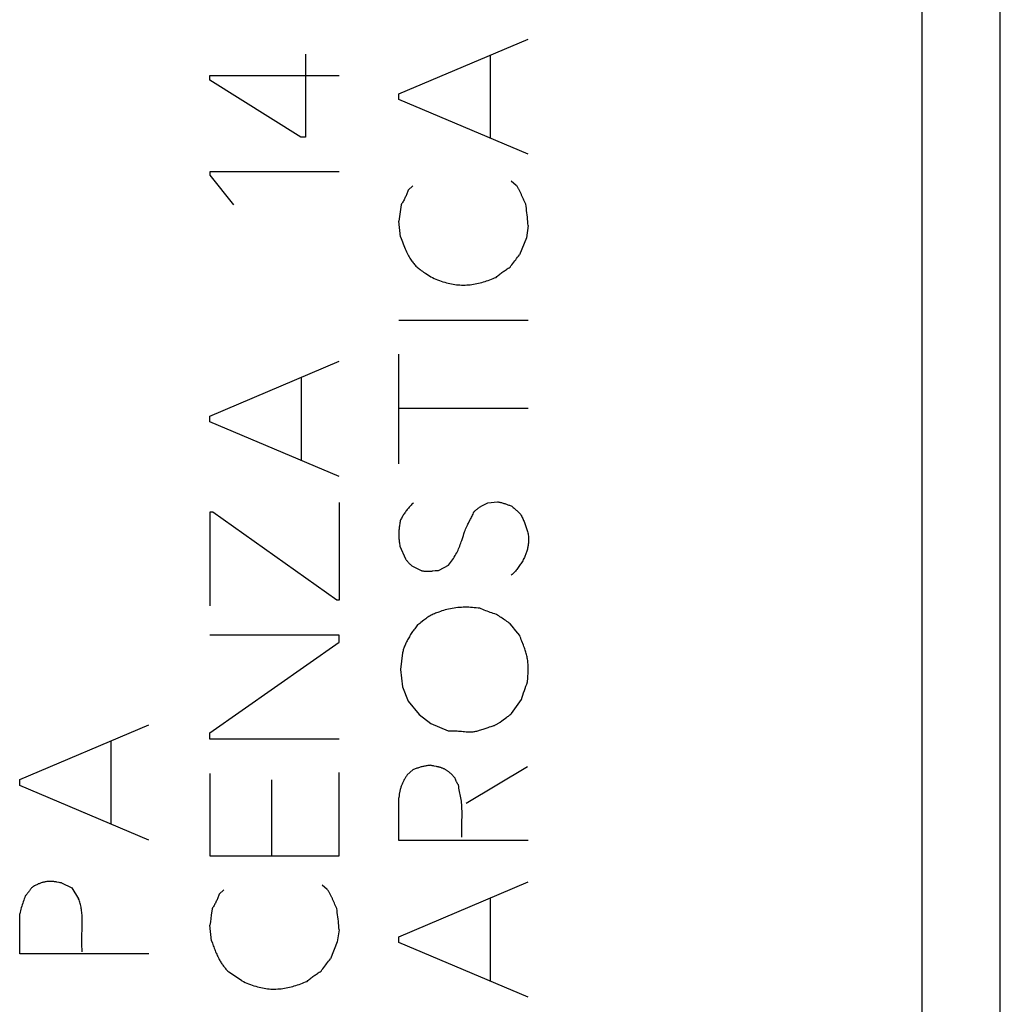
# Model space of a CAD drawing. Units: millimetres. Extents: x -84 to 32, y -24 to 47.
# Drawn here: x -51 to -42, y -9 to 1 of the extents above; entities that cross this region are included whole.
import ezdxf

# ---------------------------------------------------------------- set-up
doc = ezdxf.new("R2010")
doc.units = ezdxf.units.MM
doc.header["$LTSCALE"] = 19.36
for name, color, linetype in [('ASSI', 7, 'CONTINUOUS'), ('CURVE', 7, 'CONTINUOUS'), ('RACCORDO', 7, 'CONTINUOUS')]:
    doc.layers.add(name, color=color, linetype=linetype)

msp = doc.modelspace()

# ---------------------------------------------------------------- linework, layer by layer
at = {"layer": 'ASSI', "color": 7, "linetype": 'CONTINUOUS'}
msp.add_line((-41.5224, -16.3483), (-41.5224, 16.6478), dxfattribs=at)
at = {"layer": 'ASSI', "color": 250, "linetype": 'CONTINUOUS'}
msp.add_line((-42.3084, -16.3483), (-42.3084, 4.6034), dxfattribs=at)
at = {"layer": 'CURVE', "color": 250, "linetype": 'CONTINUOUS'}
for p, q in [((-47.5713, 0.5077), (-46.2717, 1.0577)), ((-48.511, 0.9077), (-48.511, 0.0717)), ((-46.6496, 0.0597), (-46.6496, 0.8977)), ((-49.4727, 0.6457), (-49.4727, 0.6937)), ((-49.4727, 0.6937), (-48.1731, 0.6937)), ((-48.559, 0.0717), (-49.4727, 0.6457)), ((-47.5713, 0.4497), (-47.5713, 0.5077)), ((-46.2717, -0.1003), (-47.5713, 0.4497)), ((-48.511, 0.0717), (-48.559, 0.0717)), ((-49.4727, -0.2783), (-49.4727, -0.3103)), ((-48.1731, -0.2783), (-49.4727, -0.2783)), ((-49.4727, -0.3103), (-49.2348, -0.6083)), ((-46.4416, -0.3663), (-46.3916, -0.4103)), ((-47.4773, -0.4623), (-47.4313, -0.4163)), ((-46.3311, -0.5237), (-46.3369, -0.5105)), ((-46.3197, -0.5501), (-46.3311, -0.5237)), ((-46.3139, -0.5633), (-46.3197, -0.5501)), ((-47.5493, -0.6083), (-47.5713, -0.7723)), ((-47.5553, -0.9303), (-47.5713, -0.7723)), ((-46.2717, -0.8183), (-46.2897, -0.9423)), ((-46.2897, -0.9423), (-46.3576, -1.1123)), ((-47.2634, -1.3243), (-47.2514, -1.3323)), ((-47.5713, -1.7703), (-46.2717, -1.7703)), ((-47.5713, -3.2163), (-47.5713, -2.1123)), ((-49.4727, -2.7343), (-48.1731, -2.1823)), ((-48.551, -3.1823), (-48.551, -2.3443)), ((-46.2717, -2.6583), (-47.5713, -2.6583)), ((-49.4727, -2.7923), (-49.4727, -2.7343)), ((-48.1731, -3.3423), (-49.4727, -2.7923)), ((-48.1731, -3.6043), (-48.1731, -4.5883)), ((-46.6775, -3.6083), (-46.5816, -3.5963)), ((-49.4447, -3.7003), (-49.4747, -3.7003)), ((-49.4747, -3.7003), (-49.4747, -4.6443)), ((-48.1971, -4.5883), (-49.4447, -3.7003)), ((-46.8668, -3.8015), (-46.8505, -3.7712)), ((-47.5613, -4.0423), (-47.5053, -4.1723)), ((-47.4433, -4.2403), (-47.3533, -4.2863)), ((-47.1674, -4.2863), (-47.0714, -4.2343)), ((-48.1731, -4.5883), (-48.1971, -4.5883)), ((-48.1731, -4.9403), (-49.4727, -4.9403)), ((-48.1731, -5.0083), (-48.1731, -4.9403)), ((-46.3556, -4.9423), (-46.3942, -4.896)), ((-49.4727, -5.9203), (-48.1731, -5.0083)), ((-47.5353, -5.1163), (-47.5573, -5.2843)), ((-47.5573, -5.2843), (-47.5353, -5.4583)), ((-46.2752, -5.3705), (-46.2736, -5.3452)), ((-46.2777, -5.4083), (-46.2752, -5.3705)), ((-47.5353, -5.4583), (-47.4793, -5.6043)), ((-47.4793, -5.6043), (-47.3673, -5.7383)), ((-47.3673, -5.7383), (-47.2494, -5.8283)), ((-51.3861, -6.3923), (-50.0865, -5.8403)), ((-47.2494, -5.8283), (-47.0774, -5.9003)), ((-49.4727, -5.9863), (-49.4727, -5.9203)), ((-46.6442, -5.8571), (-46.6247, -5.8509)), ((-50.4644, -6.8403), (-50.4644, -6.0023)), ((-48.1731, -5.9863), (-49.4727, -5.9863)), ((-49.4727, -6.3323), (-49.4727, -7.1603)), ((-48.1731, -7.1603), (-48.1731, -6.3203)), ((-47.4873, -6.3443), (-47.4313, -6.2943)), ((-46.8935, -6.6283), (-46.2777, -6.2603)), ((-51.3861, -6.4503), (-51.3861, -6.3923)), ((-48.8549, -6.3943), (-48.8549, -7.1603)), ((-50.0865, -7.0003), (-51.3861, -6.4503)), ((-47.5713, -7.0063), (-47.5713, -6.5763)), ((-46.9394, -6.8841), (-46.9372, -6.7959)), ((-46.2717, -7.0063), (-47.5713, -7.0063)), ((-49.4727, -7.1603), (-48.1731, -7.1603)), ((-50.9878, -7.4282), (-51.0114, -7.4236)), ((-47.5713, -7.9743), (-46.2717, -7.4223)), ((-50.9642, -7.4323), (-50.8623, -7.4823)), ((-50.8623, -7.4823), (-50.7943, -7.5903)), ((-49.3787, -7.5463), (-49.3327, -7.5003)), ((-48.343, -7.4503), (-48.293, -7.4963)), ((-48.2325, -7.6097), (-48.2383, -7.5965)), ((-48.2211, -7.6361), (-48.2325, -7.6097)), ((-46.6496, -8.4223), (-46.6496, -7.5823)), ((-49.4507, -7.6923), (-49.4592, -7.7579)), ((-48.2153, -7.6493), (-48.2211, -7.6361)), ((-51.3861, -8.1463), (-51.3861, -7.7423)), ((-50.7605, -7.9667), (-50.7576, -7.8872)), ((-49.4567, -8.0143), (-49.4727, -7.8563)), ((-48.1731, -7.9023), (-48.1911, -8.0263)), ((-49.4567, -8.0143), (-49.4478, -8.0391)), ((-47.5713, -8.0303), (-47.5713, -7.9743)), ((-49.4478, -8.0391), (-49.4388, -8.0639)), ((-48.1911, -8.0263), (-48.2591, -8.1963)), ((-46.2717, -8.5823), (-47.5713, -8.0303)), ((-50.0865, -8.1463), (-51.3861, -8.1463)), ((-49.1528, -8.4163), (-49.2767, -8.3323))]:
    msp.add_line(p, q, dxfattribs=at)
for points in [[(-47.4773, -0.4623), (-47.4807, -0.4712), (-47.4841, -0.4802), (-47.4877, -0.4891), (-47.4914, -0.4979), (-47.4952, -0.5067), (-47.4992, -0.5155), (-47.5032, -0.5242), (-47.5073, -0.5329), (-47.5116, -0.5415), (-47.5159, -0.55), (-47.5204, -0.5585), (-47.525, -0.567), (-47.5296, -0.5754), (-47.5344, -0.5837), (-47.5393, -0.5919), (-47.5442, -0.6001), (-47.5493, -0.6083)], [(-46.3369, -0.5105), (-46.3398, -0.5039), (-46.3428, -0.4974), (-46.3458, -0.4909), (-46.3488, -0.4844), (-46.3519, -0.4779), (-46.3551, -0.4715), (-46.3583, -0.4651), (-46.3616, -0.4588), (-46.365, -0.4525), (-46.3685, -0.4463), (-46.3721, -0.4401), (-46.3757, -0.434), (-46.3795, -0.4279), (-46.3834, -0.422), (-46.3875, -0.4161), (-46.3916, -0.4103)], [(-46.2957, -0.6023), (-46.2988, -0.5959), (-46.3019, -0.5894), (-46.305, -0.5829), (-46.308, -0.5764), (-46.311, -0.5699), (-46.3139, -0.5633)], [(-46.2717, -0.8183), (-46.2734, -0.7966), (-46.2753, -0.775), (-46.2774, -0.7533), (-46.2796, -0.7317), (-46.2819, -0.7101), (-46.2844, -0.6885), (-46.287, -0.6669), (-46.2897, -0.6453), (-46.2926, -0.6238), (-46.2957, -0.6023)], [(-47.5553, -0.9303), (-47.5492, -0.9478), (-47.5429, -0.9653), (-47.5366, -0.9827), (-47.5301, -1), (-47.5233, -1.0173), (-47.5164, -1.0345), (-47.5091, -1.0516), (-47.5025, -1.0664), (-47.4957, -1.0811), (-47.4886, -1.0957), (-47.4812, -1.1101), (-47.4751, -1.1216), (-47.4687, -1.1329), (-47.4621, -1.1441), (-47.4552, -1.1552), (-47.4481, -1.1661), (-47.4419, -1.1749), (-47.4355, -1.1837), (-47.4289, -1.1922), (-47.422, -1.2006), (-47.4149, -1.2087), (-47.4075, -1.2166), (-47.3999, -1.2243), (-47.392, -1.2317), (-47.384, -1.239), (-47.3757, -1.246), (-47.3673, -1.2528), (-47.3588, -1.2595), (-47.3473, -1.2681), (-47.3355, -1.2765), (-47.3237, -1.2847), (-47.3117, -1.2928), (-47.2997, -1.3007), (-47.2634, -1.3243)], [(-46.4536, -1.2363), (-46.4444, -1.2236), (-46.4351, -1.2109), (-46.4257, -1.1984), (-46.4163, -1.1859), (-46.4067, -1.1734), (-46.3971, -1.1611), (-46.3873, -1.1488), (-46.3775, -1.1365), (-46.3676, -1.1244), (-46.3576, -1.1123)], [(-46.5936, -1.3383), (-46.5854, -1.3311), (-46.5772, -1.3241), (-46.5689, -1.3171), (-46.5605, -1.3102), (-46.5521, -1.3035), (-46.5435, -1.2968), (-46.5348, -1.2903), (-46.5261, -1.2838), (-46.5173, -1.2775), (-46.5084, -1.2712), (-46.4995, -1.2651), (-46.4904, -1.2591), (-46.4813, -1.2532), (-46.4722, -1.2475), (-46.4629, -1.2418), (-46.4536, -1.2363)], [(-47.2514, -1.3323), (-47.2343, -1.3405), (-47.2171, -1.3484), (-47.1997, -1.356), (-47.1822, -1.3632), (-47.1646, -1.3701), (-47.1468, -1.3766), (-47.1288, -1.3827), (-47.1107, -1.3884), (-47.0925, -1.3935), (-47.0759, -1.3978), (-47.0593, -1.4016), (-47.0425, -1.405), (-47.0257, -1.408), (-47.0088, -1.4106), (-46.9918, -1.4126), (-46.9748, -1.4143), (-46.9578, -1.4154), (-46.9407, -1.4161), (-46.9237, -1.4163), (-46.9067, -1.416), (-46.8897, -1.4152), (-46.8728, -1.414), (-46.8559, -1.4123), (-46.839, -1.4102), (-46.8221, -1.4076), (-46.8053, -1.4047), (-46.7886, -1.4014), (-46.7718, -1.3977), (-46.7552, -1.3937), (-46.7386, -1.3893), (-46.7221, -1.3847), (-46.7057, -1.3797), (-46.6894, -1.3745), (-46.6731, -1.369), (-46.657, -1.3633), (-46.641, -1.3573), (-46.6251, -1.3512), (-46.6092, -1.3448), (-46.5936, -1.3383)], [(-47.4253, -3.6083), (-47.4327, -3.6153), (-47.44, -3.6224), (-47.4472, -3.6297), (-47.4543, -3.6371), (-47.4613, -3.6446), (-47.4681, -3.6522), (-47.4748, -3.6599), (-47.4814, -3.6678), (-47.4879, -3.6757), (-47.4943, -3.6838), (-47.5005, -3.6919), (-47.5066, -3.7002), (-47.5126, -3.7085), (-47.5184, -3.7169), (-47.5241, -3.7255), (-47.5297, -3.7341), (-47.5351, -3.7428), (-47.5404, -3.7515), (-47.5455, -3.7604), (-47.5505, -3.7693), (-47.5553, -3.7783)], [(-46.8175, -3.6983), (-46.8122, -3.6933), (-46.8069, -3.6884), (-46.8014, -3.6836), (-46.7959, -3.6789), (-46.7903, -3.6743), (-46.7846, -3.6697), (-46.7788, -3.6653), (-46.773, -3.6609), (-46.767, -3.6567), (-46.761, -3.6525), (-46.755, -3.6485), (-46.7488, -3.6445), (-46.7426, -3.6407), (-46.7363, -3.6369), (-46.73, -3.6333), (-46.7236, -3.6298), (-46.7172, -3.6264), (-46.7107, -3.623), (-46.7041, -3.6199), (-46.6976, -3.6168), (-46.6909, -3.6138), (-46.6843, -3.611), (-46.6775, -3.6083)], [(-46.5816, -3.5963), (-46.5732, -3.5979), (-46.5649, -3.5997), (-46.5566, -3.6016), (-46.5483, -3.6035), (-46.54, -3.6056), (-46.5318, -3.6078), (-46.5236, -3.6101), (-46.5154, -3.6125), (-46.5073, -3.615), (-46.4991, -3.6177), (-46.4911, -3.6204), (-46.483, -3.6232), (-46.475, -3.6261), (-46.467, -3.6292), (-46.4591, -3.6323), (-46.4512, -3.6355), (-46.4434, -3.6388), (-46.4356, -3.6423)], [(-46.4356, -3.6423), (-46.4283, -3.6483), (-46.4211, -3.6544), (-46.4139, -3.6606), (-46.4068, -3.6669), (-46.3998, -3.6732), (-46.3928, -3.6796), (-46.3858, -3.6861), (-46.379, -3.6926), (-46.3722, -3.6992), (-46.3654, -3.7059), (-46.3588, -3.7126), (-46.3522, -3.7194), (-46.3456, -3.7263)], [(-46.8505, -3.7712), (-46.8451, -3.761), (-46.8399, -3.7508), (-46.8349, -3.7405), (-46.8301, -3.7302), (-46.8255, -3.7197), (-46.8213, -3.7091), (-46.8175, -3.6983)], [(-46.3456, -3.7263), (-46.3406, -3.7359), (-46.3357, -3.7455), (-46.3309, -3.7553), (-46.3263, -3.7651), (-46.3218, -3.7749), (-46.3174, -3.7849), (-46.3132, -3.7949), (-46.309, -3.8049), (-46.305, -3.815), (-46.3012, -3.8252), (-46.2974, -3.8354), (-46.2938, -3.8456), (-46.2903, -3.8559), (-46.2869, -3.8662), (-46.2836, -3.8766), (-46.2805, -3.887), (-46.2774, -3.8974), (-46.2745, -3.9078), (-46.2717, -3.9183)], [(-47.5553, -3.7783), (-47.5576, -3.7886), (-47.5598, -3.799), (-47.5618, -3.8094), (-47.5636, -3.8199), (-47.5653, -3.8304), (-47.5668, -3.8409), (-47.5681, -3.8515), (-47.5693, -3.8621), (-47.5703, -3.8727), (-47.5711, -3.8834), (-47.5718, -3.8941), (-47.5722, -3.9047), (-47.5725, -3.9154), (-47.5726, -3.9261), (-47.5725, -3.9368), (-47.5723, -3.9474), (-47.5718, -3.9581), (-47.5712, -3.9687), (-47.5703, -3.9793), (-47.5693, -3.9899), (-47.5681, -4.0005), (-47.5667, -4.011), (-47.5651, -4.0215), (-47.5633, -4.0319), (-47.5613, -4.0423)], [(-46.9236, -3.9357), (-46.9178, -3.918), (-46.9116, -3.9004), (-46.9064, -3.8865), (-46.901, -3.8727), (-46.8952, -3.8591), (-46.8891, -3.8455), (-46.8827, -3.8321), (-46.8776, -3.8219), (-46.8723, -3.8117), (-46.8668, -3.8015)], [(-47.0714, -4.2343), (-47.0613, -4.2212), (-47.0514, -4.2079), (-47.0418, -4.1944), (-47.0324, -4.1808), (-47.0234, -4.1669), (-47.0146, -4.1529), (-47.0061, -4.1386), (-46.998, -4.1242), (-46.9901, -4.1096), (-46.9834, -4.0963), (-46.9769, -4.0829), (-46.9707, -4.0693), (-46.9648, -4.0556), (-46.9593, -4.0418), (-46.954, -4.0278), (-46.949, -4.0138), (-46.9441, -3.9997), (-46.9395, -3.9855), (-46.9236, -3.9357)], [(-46.2717, -3.9183), (-46.2704, -3.9299), (-46.2695, -3.9416), (-46.2688, -3.9534), (-46.2684, -3.9651), (-46.2682, -3.9768), (-46.2684, -3.9886), (-46.2689, -4.0003), (-46.2696, -4.0121), (-46.2707, -4.0238), (-46.2721, -4.0354), (-46.2735, -4.0451), (-46.2751, -4.0548), (-46.277, -4.0644), (-46.2791, -4.0739), (-46.2815, -4.0834), (-46.2841, -4.0928), (-46.287, -4.1022), (-46.2901, -4.1114), (-46.2935, -4.1206), (-46.2971, -4.1296), (-46.3009, -4.1386), (-46.3049, -4.1475), (-46.3099, -4.1582), (-46.3152, -4.1686), (-46.3207, -4.179), (-46.3264, -4.1893), (-46.3322, -4.1995), (-46.3382, -4.2095), (-46.3444, -4.2195), (-46.3507, -4.2294), (-46.3571, -4.2392), (-46.3638, -4.2488), (-46.3707, -4.2583), (-46.3777, -4.2677), (-46.385, -4.2769), (-46.3925, -4.286), (-46.4002, -4.2949), (-46.4081, -4.3036), (-46.4161, -4.3121), (-46.4244, -4.3204), (-46.4329, -4.3284), (-46.4416, -4.3363)], [(-47.5053, -4.1723), (-47.5015, -4.1771), (-47.4977, -4.1819), (-47.4938, -4.1867), (-47.4899, -4.1914), (-47.4859, -4.196), (-47.4818, -4.2007), (-47.4777, -4.2053), (-47.4736, -4.2098), (-47.4694, -4.2143), (-47.4652, -4.2187), (-47.4609, -4.2231), (-47.4566, -4.2275), (-47.4522, -4.2318), (-47.4478, -4.2361), (-47.4433, -4.2403)], [(-47.3533, -4.2863), (-47.3489, -4.2877), (-47.3444, -4.2891), (-47.3398, -4.2903), (-47.3353, -4.2913), (-47.3307, -4.2923), (-47.3261, -4.2931), (-47.3214, -4.2939), (-47.3168, -4.2945), (-47.3121, -4.295), (-47.3074, -4.2955), (-47.3018, -4.2959), (-47.2962, -4.2961), (-47.2906, -4.2963), (-47.285, -4.2963), (-47.2794, -4.2962), (-47.2738, -4.296), (-47.2682, -4.2958), (-47.2626, -4.2955), (-47.257, -4.2951), (-47.2514, -4.2946), (-47.2458, -4.2941), (-47.2402, -4.2935), (-47.2346, -4.2929), (-47.229, -4.2923)], [(-47.229, -4.2923), (-47.2066, -4.2897), (-47.201, -4.2891), (-47.1954, -4.2885), (-47.1898, -4.288), (-47.1842, -4.2875), (-47.1786, -4.287), (-47.173, -4.2866), (-47.1674, -4.2863)], [(-46.7575, -4.6683), (-46.776, -4.6661), (-46.7945, -4.6641), (-46.8131, -4.6624), (-46.8316, -4.6609), (-46.8502, -4.6597), (-46.8688, -4.6588), (-46.8874, -4.6583), (-46.906, -4.6582), (-46.9247, -4.6584), (-46.9433, -4.6591), (-46.9619, -4.6603), (-46.9804, -4.6619), (-46.999, -4.664), (-47.0174, -4.6665), (-47.0358, -4.6694), (-47.0541, -4.6728), (-47.0723, -4.6767), (-47.0903, -4.6811), (-47.1065, -4.6854), (-47.1226, -4.6901), (-47.1385, -4.695), (-47.1545, -4.7003), (-47.1703, -4.7058), (-47.1816, -4.7098), (-47.1929, -4.714), (-47.2041, -4.7184), (-47.2151, -4.7229), (-47.2261, -4.7278), (-47.2368, -4.7329), (-47.2474, -4.7384), (-47.2585, -4.7448), (-47.2695, -4.7515), (-47.2802, -4.7586), (-47.2907, -4.7659), (-47.3012, -4.7735), (-47.3115, -4.7813), (-47.3217, -4.7891)], [(-46.5916, -4.7303), (-46.6069, -4.7252), (-46.6221, -4.7201), (-46.6374, -4.7148), (-46.6525, -4.7094), (-46.6677, -4.7039), (-46.6828, -4.6983), (-46.6978, -4.6925), (-46.7128, -4.6866), (-46.7278, -4.6806), (-46.7427, -4.6745), (-46.7575, -4.6683)], [(-46.4516, -4.8263), (-46.4629, -4.8177), (-46.4742, -4.8093), (-46.4857, -4.8009), (-46.4972, -4.7927), (-46.5087, -4.7845), (-46.5204, -4.7765), (-46.5321, -4.7685), (-46.5438, -4.7607), (-46.5557, -4.7529), (-46.5676, -4.7453), (-46.5795, -4.7377), (-46.5916, -4.7303)], [(-47.3833, -4.8363), (-47.3908, -4.8457), (-47.3983, -4.8551), (-47.4056, -4.8647), (-47.4128, -4.8743), (-47.42, -4.884), (-47.4271, -4.8938), (-47.434, -4.9036), (-47.4408, -4.9136), (-47.4475, -4.9237), (-47.454, -4.9338), (-47.4604, -4.944), (-47.4666, -4.9543), (-47.4727, -4.9647), (-47.4786, -4.9752), (-47.4844, -4.9858), (-47.4899, -4.9965), (-47.4952, -5.0072), (-47.5004, -5.0181), (-47.5053, -5.029), (-47.51, -5.0401), (-47.5138, -5.0494), (-47.5174, -5.0588), (-47.5208, -5.0682), (-47.5241, -5.0777), (-47.5272, -5.0873), (-47.5301, -5.0969), (-47.5328, -5.1066), (-47.5353, -5.1163)], [(-47.3217, -4.7891), (-47.3523, -4.8131), (-47.3626, -4.821), (-47.3729, -4.8287), (-47.3833, -4.8363)], [(-46.3942, -4.896), (-46.4325, -4.8496), (-46.4516, -4.8263)], [(-46.3354, -4.9986), (-46.3407, -4.9846), (-46.3459, -4.9706), (-46.3509, -4.9565), (-46.3556, -4.9423)], [(-46.2736, -5.3452), (-46.2729, -5.3325), (-46.2724, -5.3198), (-46.2719, -5.3072), (-46.2716, -5.2945), (-46.2714, -5.2819), (-46.2714, -5.2692), (-46.2716, -5.2566), (-46.272, -5.244), (-46.2726, -5.2314), (-46.2735, -5.2189), (-46.2746, -5.2064), (-46.2761, -5.1939), (-46.2778, -5.1815), (-46.28, -5.1692), (-46.2823, -5.1575), (-46.2849, -5.1458), (-46.2878, -5.1342), (-46.2909, -5.1227), (-46.2943, -5.1112), (-46.2979, -5.0998), (-46.3016, -5.0884), (-46.3055, -5.077), (-46.3096, -5.0657), (-46.3138, -5.0545), (-46.3191, -5.0404), (-46.3354, -4.9986)], [(-46.3396, -5.5863), (-46.3324, -5.5639), (-46.325, -5.5415), (-46.3174, -5.5192), (-46.3097, -5.4969), (-46.3019, -5.4747), (-46.294, -5.4525), (-46.2859, -5.4304), (-46.2777, -5.4083)], [(-46.4396, -5.7263), (-46.4227, -5.7031), (-46.4059, -5.6799), (-46.3892, -5.6566), (-46.3726, -5.6332), (-46.356, -5.6098), (-46.3396, -5.5863)], [(-46.5242, -5.7918), (-46.4993, -5.774), (-46.487, -5.765), (-46.4788, -5.7589), (-46.4707, -5.7527), (-46.4627, -5.7464), (-46.4548, -5.7399), (-46.4471, -5.7332), (-46.4396, -5.7263)], [(-46.6247, -5.8509), (-46.6182, -5.8488), (-46.6118, -5.8466), (-46.6054, -5.8442), (-46.5991, -5.8416), (-46.593, -5.8389), (-46.5869, -5.8359), (-46.581, -5.8326), (-46.5752, -5.8291), (-46.5695, -5.8254), (-46.5639, -5.8215), (-46.5584, -5.8175), (-46.5529, -5.8134)], [(-46.5529, -5.8134), (-46.5365, -5.801), (-46.5242, -5.7918)], [(-47.0774, -5.9003), (-47.0623, -5.9003), (-47.0472, -5.9005), (-47.0321, -5.9008), (-47.017, -5.9013), (-47.0019, -5.9019), (-46.9868, -5.9027), (-46.9717, -5.9036), (-46.9566, -5.9047), (-46.9416, -5.9059), (-46.9265, -5.9073), (-46.9115, -5.9088), (-46.8965, -5.9105), (-46.8815, -5.9123)], [(-46.8815, -5.9123), (-46.8721, -5.9127), (-46.8627, -5.9128), (-46.8533, -5.9125), (-46.8439, -5.912), (-46.8345, -5.9111), (-46.8251, -5.91), (-46.8157, -5.9087), (-46.8064, -5.9071), (-46.797, -5.9053), (-46.7878, -5.9032), (-46.7786, -5.901), (-46.7694, -5.8987), (-46.7603, -5.8961), (-46.7485, -5.8926), (-46.7369, -5.8889), (-46.7253, -5.8851), (-46.7137, -5.8811), (-46.6733, -5.8669)], [(-46.6733, -5.8669), (-46.6588, -5.8619), (-46.6442, -5.8571)], [(-47.2554, -6.2483), (-47.264, -6.2492), (-47.2726, -6.2502), (-47.2812, -6.2514), (-47.2898, -6.2527), (-47.2984, -6.2541), (-47.3069, -6.2556), (-47.3155, -6.2573), (-47.324, -6.2592), (-47.3325, -6.2611), (-47.3409, -6.2632), (-47.3494, -6.2654), (-47.3578, -6.2677), (-47.3661, -6.2702), (-47.3745, -6.2728), (-47.3827, -6.2755), (-47.391, -6.2783), (-47.3991, -6.2813), (-47.4073, -6.2843), (-47.4153, -6.2875), (-47.4234, -6.2908), (-47.4313, -6.2943)], [(-47.2185, -6.2566), (-47.2247, -6.2553), (-47.2309, -6.254), (-47.237, -6.2527), (-47.2432, -6.2513), (-47.2493, -6.2498), (-47.2554, -6.2483)], [(-47.0074, -6.3783), (-47.0131, -6.3713), (-47.0189, -6.3644), (-47.0248, -6.3576), (-47.0309, -6.351), (-47.0372, -6.3446), (-47.0436, -6.3382), (-47.0502, -6.332), (-47.0569, -6.3259), (-47.0615, -6.322), (-47.0661, -6.318), (-47.0708, -6.3142), (-47.0755, -6.3105), (-47.0804, -6.3068), (-47.0853, -6.3033), (-47.0902, -6.2999), (-47.0952, -6.2966), (-47.1003, -6.2934), (-47.1055, -6.2904), (-47.1107, -6.2876), (-47.116, -6.2849), (-47.1217, -6.2823), (-47.1274, -6.2799), (-47.1332, -6.2776), (-47.139, -6.2755), (-47.1449, -6.2735), (-47.1509, -6.2717), (-47.1569, -6.27), (-47.1629, -6.2684), (-47.169, -6.2669), (-47.1751, -6.2654), (-47.1813, -6.2641), (-47.1875, -6.2627), (-47.1936, -6.2615), (-47.2185, -6.2566)], [(-47.4873, -6.3443), (-47.4918, -6.351), (-47.4963, -6.3578), (-47.5007, -6.3647), (-47.505, -6.3716), (-47.5092, -6.3786), (-47.5133, -6.3857), (-47.5173, -6.3928), (-47.5212, -6.4), (-47.525, -6.4073), (-47.5287, -6.4146), (-47.5322, -6.422), (-47.5357, -6.4294), (-47.539, -6.4369), (-47.5421, -6.4444), (-47.5452, -6.452), (-47.548, -6.4596), (-47.5508, -6.4673), (-47.5534, -6.475), (-47.5558, -6.4828), (-47.5581, -6.4906), (-47.5602, -6.4985), (-47.5622, -6.5064), (-47.5639, -6.5143), (-47.5653, -6.5211), (-47.5666, -6.528), (-47.5677, -6.5348), (-47.5686, -6.5417), (-47.5695, -6.5486), (-47.5701, -6.5555), (-47.5707, -6.5624), (-47.571, -6.5694), (-47.5713, -6.5763)], [(-46.9735, -6.4463), (-46.976, -6.4422), (-46.9784, -6.4382), (-46.9808, -6.4341), (-46.9832, -6.4299), (-46.9855, -6.4258), (-46.9877, -6.4216), (-46.9899, -6.4173), (-46.9921, -6.4131), (-46.9942, -6.4088), (-46.9962, -6.4045), (-46.9982, -6.4002), (-47.0002, -6.3959), (-47.0021, -6.3915), (-47.0039, -6.3871), (-47.0057, -6.3827), (-47.0074, -6.3783)], [(-46.9574, -6.5274), (-46.9674, -6.4788), (-46.9705, -6.4626), (-46.9735, -6.4463)], [(-46.9372, -6.7959), (-46.9367, -6.7738), (-46.9365, -6.7518), (-46.9365, -6.7298), (-46.9368, -6.7077), (-46.9373, -6.6912), (-46.9381, -6.6747), (-46.9391, -6.6582), (-46.9403, -6.6417), (-46.9419, -6.6252), (-46.9437, -6.6088), (-46.9458, -6.5924), (-46.9483, -6.5761), (-46.9511, -6.5598), (-46.9542, -6.5436), (-46.9574, -6.5274)], [(-46.9395, -6.9723), (-46.9399, -6.9502), (-46.94, -6.9282), (-46.9398, -6.9061), (-46.9394, -6.8841)], [(-51.0114, -7.4236), (-51.0192, -7.4221), (-51.0271, -7.4208), (-51.035, -7.4196), (-51.0429, -7.4186), (-51.0508, -7.4178), (-51.0588, -7.4172), (-51.0667, -7.4168), (-51.0747, -7.4167), (-51.0827, -7.4167), (-51.0906, -7.417), (-51.0986, -7.4175), (-51.1065, -7.4182), (-51.1145, -7.4192), (-51.1224, -7.4203), (-51.1302, -7.4217), (-51.1381, -7.4232), (-51.1459, -7.425), (-51.1536, -7.4269), (-51.1613, -7.4291), (-51.1689, -7.4314), (-51.1765, -7.434), (-51.184, -7.4367), (-51.1915, -7.4396), (-51.1989, -7.4426), (-51.207, -7.4462), (-51.2151, -7.45), (-51.223, -7.454), (-51.2309, -7.4582), (-51.2386, -7.4626), (-51.2462, -7.4673), (-51.2536, -7.4721), (-51.261, -7.4771), (-51.2681, -7.4823)], [(-50.9642, -7.4323), (-50.9721, -7.431), (-50.98, -7.4297), (-50.9878, -7.4282)], [(-51.2681, -7.4823), (-51.2721, -7.4883), (-51.2762, -7.4943), (-51.2804, -7.5002), (-51.2846, -7.5061), (-51.2888, -7.5119), (-51.2932, -7.5177), (-51.2976, -7.5235), (-51.3021, -7.5292), (-51.3066, -7.5348), (-51.3112, -7.5404), (-51.3158, -7.546), (-51.3205, -7.5515), (-51.3253, -7.5569), (-51.3301, -7.5623)], [(-48.2383, -7.5965), (-48.2412, -7.5899), (-48.2442, -7.5834), (-48.2472, -7.5769), (-48.2502, -7.5704), (-48.2533, -7.5639), (-48.2565, -7.5575), (-48.2597, -7.5511), (-48.263, -7.5448), (-48.2664, -7.5385), (-48.2699, -7.5323), (-48.2735, -7.5261), (-48.2772, -7.52), (-48.2809, -7.5139), (-48.2849, -7.508), (-48.2889, -7.5021), (-48.293, -7.4963)], [(-51.3301, -7.5623), (-51.3356, -7.577), (-51.3408, -7.5918), (-51.346, -7.6067), (-51.351, -7.6216), (-51.3559, -7.6365), (-51.3606, -7.6515), (-51.3652, -7.6665), (-51.3697, -7.6816), (-51.374, -7.6967), (-51.3782, -7.7119), (-51.3822, -7.7271), (-51.3861, -7.7423)], [(-50.7576, -7.8872), (-50.7571, -7.8712), (-50.7567, -7.8552), (-50.7565, -7.8423), (-50.7564, -7.8294), (-50.7565, -7.8164), (-50.7566, -7.8034), (-50.7569, -7.7905), (-50.7574, -7.7776), (-50.7581, -7.7646), (-50.7589, -7.7518), (-50.76, -7.7389), (-50.7613, -7.7261), (-50.7628, -7.7134), (-50.7646, -7.7007), (-50.7666, -7.688), (-50.7689, -7.6755), (-50.7715, -7.663), (-50.7745, -7.6506), (-50.7777, -7.6383), (-50.7813, -7.6261), (-50.7853, -7.6141), (-50.7896, -7.6021), (-50.7943, -7.5903)], [(-49.3787, -7.5463), (-49.3821, -7.5552), (-49.3856, -7.5642), (-49.3892, -7.5731), (-49.3929, -7.5819), (-49.3967, -7.5907), (-49.4006, -7.5995), (-49.4046, -7.6082), (-49.4088, -7.6169), (-49.413, -7.6255), (-49.4174, -7.634), (-49.4218, -7.6425), (-49.4264, -7.651), (-49.431, -7.6594), (-49.4358, -7.6677), (-49.4407, -7.6759), (-49.4456, -7.6841), (-49.4507, -7.6923)], [(-48.1971, -7.6883), (-48.2003, -7.6819), (-48.2034, -7.6754), (-48.2064, -7.6689), (-48.2094, -7.6624), (-48.2124, -7.6559), (-48.2153, -7.6493)], [(-48.1731, -7.9023), (-48.1748, -7.8808), (-48.1767, -7.8594), (-48.1787, -7.8379), (-48.1809, -7.8165), (-48.1832, -7.7951), (-48.1857, -7.7737), (-48.1883, -7.7523), (-48.1911, -7.7309), (-48.194, -7.7096), (-48.1971, -7.6883)], [(-49.4592, -7.7579), (-49.4681, -7.8235), (-49.4727, -7.8563)], [(-50.7563, -8.1243), (-50.758, -8.1086), (-50.7593, -8.0928), (-50.7603, -8.0771), (-50.761, -8.0614), (-50.7614, -8.0457), (-50.7616, -8.0299), (-50.7616, -8.0141), (-50.7614, -7.9984), (-50.761, -7.9826), (-50.7605, -7.9667)], [(-49.4388, -8.0639), (-49.4342, -8.0763), (-49.4296, -8.0886), (-49.4248, -8.1009), (-49.4199, -8.1131), (-49.4149, -8.1253), (-49.4097, -8.1375), (-49.4044, -8.1496), (-49.3989, -8.1616), (-49.3932, -8.1735), (-49.3872, -8.1854), (-49.3827, -8.194), (-49.3781, -8.2026), (-49.3733, -8.2111), (-49.3684, -8.2196), (-49.3634, -8.228), (-49.3582, -8.2362), (-49.3528, -8.2444), (-49.3474, -8.2525), (-49.3417, -8.2605), (-49.3359, -8.2683), (-49.33, -8.2761), (-49.3239, -8.2837), (-49.3177, -8.2911), (-49.3113, -8.2984), (-49.3047, -8.3055), (-49.298, -8.3125), (-49.2911, -8.3193), (-49.284, -8.3259), (-49.2767, -8.3323)], [(-48.355, -8.3203), (-48.3458, -8.3076), (-48.3365, -8.2949), (-48.3272, -8.2824), (-48.3177, -8.2699), (-48.3081, -8.2574), (-48.2985, -8.2451), (-48.2888, -8.2328), (-48.2789, -8.2205), (-48.269, -8.2084), (-48.2591, -8.1963)], [(-48.495, -8.4223), (-48.4869, -8.4151), (-48.4787, -8.4081), (-48.4704, -8.4011), (-48.462, -8.3942), (-48.4535, -8.3875), (-48.4449, -8.3808), (-48.4363, -8.3743), (-48.4275, -8.3678), (-48.4187, -8.3615), (-48.4098, -8.3552), (-48.4009, -8.3491), (-48.3919, -8.3431), (-48.3827, -8.3372), (-48.3736, -8.3315), (-48.3643, -8.3258), (-48.355, -8.3203)], [(-49.1528, -8.4163), (-49.1357, -8.4245), (-49.1185, -8.4324), (-49.1011, -8.44), (-49.0836, -8.4472), (-49.066, -8.4541), (-49.0482, -8.4606), (-49.0302, -8.4667), (-49.0121, -8.4724), (-48.9939, -8.4775), (-48.9773, -8.4818), (-48.9607, -8.4856), (-48.9439, -8.489), (-48.9271, -8.492), (-48.9102, -8.4946), (-48.8932, -8.4966), (-48.8762, -8.4983), (-48.8592, -8.4994), (-48.8422, -8.5001), (-48.8251, -8.5003), (-48.8081, -8.5), (-48.7912, -8.4992), (-48.7742, -8.498), (-48.7573, -8.4963), (-48.7404, -8.4942), (-48.7235, -8.4916), (-48.7067, -8.4887), (-48.69, -8.4854), (-48.6733, -8.4817), (-48.6566, -8.4777), (-48.6401, -8.4733), (-48.6236, -8.4687), (-48.6071, -8.4637), (-48.5908, -8.4585), (-48.5746, -8.453), (-48.5584, -8.4473), (-48.5424, -8.4413), (-48.5265, -8.4352), (-48.5107, -8.4288), (-48.495, -8.4223)]]:
    msp.add_lwpolyline(points, dxfattribs=at)
at = {"layer": 'RACCORDO', "color": 7, "linetype": 'CONTINUOUS'}
msp.add_line((-41.5224, -16.3483), (-41.5224, 16.6478), dxfattribs=at)
at = {"layer": 'RACCORDO', "color": 250, "linetype": 'CONTINUOUS'}
msp.add_line((-42.3084, -16.3483), (-42.3084, 4.6034), dxfattribs=at)

doc.saveas('drawing.dxf')
